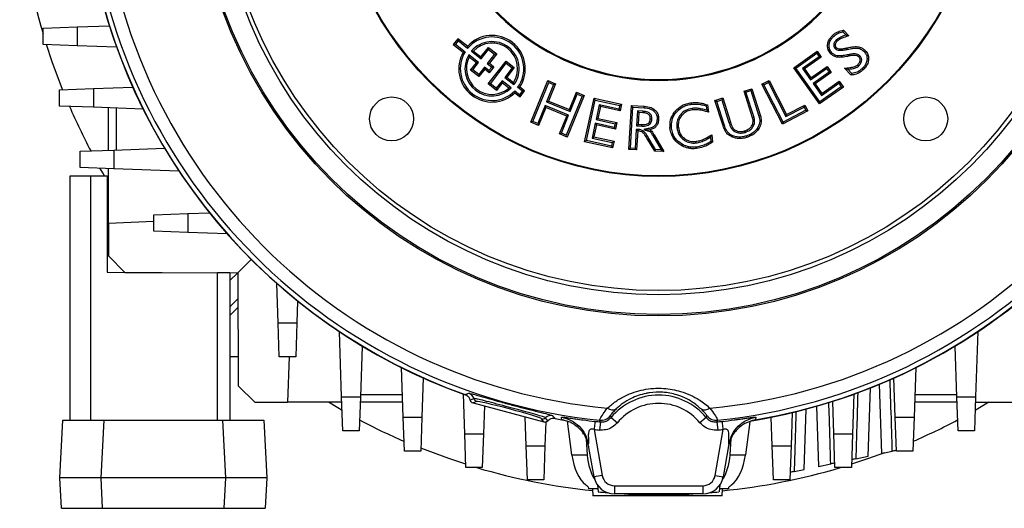
# Model space of a CAD drawing. Units: millimetres. Extents: x -1668 to 1027, y -927 to 927.
# Drawn here: x -215 to 26, y -185 to -66 of the extents above; entities that cross this region are included whole.
import ezdxf

# ---------------------------------------------------------------- set-up
doc = ezdxf.new("R2010")
doc.units = ezdxf.units.MM

msp = doc.modelspace()

# ---------------------------------------------------------------- linework, layer by layer
at = {"color": 7, "linetype": 'Continuous', "lineweight": 25}
for p, q in [((-208.84, -68.49), (-200.57, -68.2)), ((-208.84, -72.49), (-208.84, -68.49)), ((-200.57, -68.2), (-192.69, -67.92)), ((-200.57, -68.2), (-200.57, -72.78)), ((-13.82, -69.36), (-13.03, -70.19)), ((-13.7, -68.96), (-12.38, -70.34)), ((-107.73, -71.09), (-108.83, -72.5)), ((-107.67, -71.6), (-108.32, -72.44)), ((-105.37, -72.93), (-107.73, -71.09)), ((-107.67, -71.6), (-107.73, -71.09)), ((-105.32, -73.43), (-107.67, -71.6)), ((-15.45, -71.39), (-15.2, -71.65)), ((-200.57, -72.78), (-208.84, -72.49)), ((-190.93, -73.11), (-200.57, -72.78)), ((-108.32, -72.44), (-108.83, -72.5)), ((-108.83, -72.5), (-106.42, -74.38)), ((-108.32, -72.44), (-105.94, -74.3)), ((-105.94, -74.3), (-106.42, -74.38)), ((-105.32, -73.43), (-105.37, -72.93)), ((-104.42, -74.13), (-103.89, -74.09)), ((-104.42, -74.13), (-102.02, -76.01)), ((-103.89, -74.09), (-102.08, -75.5)), ((-102.08, -75.5), (-100.27, -73.19)), ((-102.02, -76.01), (-100.21, -73.7)), ((-100.21, -73.7), (-100.27, -73.19)), ((-100.27, -73.19), (-98.24, -74.78)), ((-100.21, -73.7), (-98.75, -74.84)), ((-25.77, -78.13), (-20.12, -74.12)), ((-20.21, -74.63), (-20.12, -74.12)), ((-20.12, -74.12), (-19.09, -75.57)), ((-15.67, -73.51), (-15.41, -73.26)), ((-12.95, -73.71), (-13.03, -73.35)), ((-12.7, -73.65), (-12.78, -73.3)), ((-105.04, -75), (-104.93, -75.55)), ((-102.67, -76.85), (-105.04, -75)), ((-103.18, -76.91), (-104.93, -75.55)), ((-102.02, -76.01), (-102.08, -75.5)), ((-98.75, -74.84), (-100.53, -77.13)), ((-100.29, -82.09), (-95.96, -76.55)), ((-98.24, -74.78), (-100.02, -77.06)), ((-98.75, -74.84), (-98.24, -74.78)), ((-95.9, -77.06), (-95.96, -76.55)), ((-95.96, -76.55), (-93.96, -78.12)), ((-25.26, -78.21), (-20.21, -74.63)), ((-19.6, -75.48), (-23.66, -78.36)), ((-19.09, -75.57), (-23.15, -78.45)), ((-20.21, -74.63), (-19.6, -75.48)), ((-19.6, -75.48), (-19.09, -75.57)), ((-9.66, -75.27), (-9.92, -75.52)), ((-104.6, -78.73), (-103.18, -76.91)), ((-104.09, -78.66), (-104.6, -78.73)), ((-102.56, -80.32), (-104.6, -78.73)), ((-104.09, -78.66), (-102.67, -76.85)), ((-102.63, -79.8), (-104.09, -78.66)), ((-102.67, -76.85), (-103.18, -76.91)), ((-101.22, -78), (-102.63, -79.8)), ((-101.16, -78.51), (-102.56, -80.32)), ((-101.22, -78), (-101.16, -78.51)), ((-100.13, -78.85), (-101.22, -78)), ((-100.07, -79.36), (-101.16, -78.51)), ((-100.53, -77.13), (-100.02, -77.06)), ((-100.53, -77.13), (-99.45, -77.97)), ((-99.45, -77.97), (-100.13, -78.85)), ((-100.13, -78.85), (-100.07, -79.36)), ((-98.94, -77.91), (-100.07, -79.36)), ((-100.02, -77.06), (-98.94, -77.91)), ((-99.78, -82.03), (-95.9, -77.06)), ((-99.45, -77.97), (-98.94, -77.91)), ((-94.47, -78.18), (-96.28, -80.49)), ((-95.9, -77.06), (-94.47, -78.18)), ((-93.96, -78.12), (-95.77, -80.43)), ((-94.47, -78.18), (-93.96, -78.12)), ((-19.5, -86.97), (-25.77, -78.13)), ((-25.26, -78.21), (-25.77, -78.13)), ((-19.41, -86.46), (-25.26, -78.21)), ((-23.66, -78.36), (-21.69, -81.13)), ((-23.66, -78.36), (-23.15, -78.45)), ((-23.15, -78.45), (-21.61, -80.62)), ((-21.69, -81.13), (-17.78, -78.35)), ((-21.61, -80.62), (-17.69, -77.84)), ((-17.17, -79.21), (-21.09, -81.98)), ((-17.78, -78.35), (-17.69, -77.84)), ((-17.78, -78.35), (-17.17, -79.21)), ((-17.69, -77.84), (-16.67, -79.29)), ((-17.17, -79.21), (-16.67, -79.29)), ((-11.8, -79.94), (-13.41, -78.25)), ((-11.66, -79.56), (-12.64, -78.53)), ((-9.93, -77.65), (-10.18, -77.39)), ((-102.63, -79.8), (-102.56, -80.32)), ((-96.94, -81.33), (-98.35, -83.14)), ((-96.94, -81.33), (-96.87, -81.84)), ((-94.71, -83.07), (-96.94, -81.33)), ((-96.28, -80.49), (-95.77, -80.43)), ((-96.28, -80.49), (-94.02, -82.26)), ((-95.77, -80.43), (-94.1, -81.74)), ((-89.9, -91.44), (-85.76, -81.29)), ((-85.76, -81.29), (-83.87, -82.06)), ((-85.56, -81.77), (-85.76, -81.29)), ((-33.56, -82.18), (-31.82, -81.28)), ((-31.98, -81.77), (-31.82, -81.28)), ((-31.82, -81.28), (-27.57, -89.54)), ((-21.69, -81.13), (-21.61, -80.62)), ((-16.67, -79.29), (-20.58, -82.07)), ((-18.93, -84.39), (-14.73, -81.4)), ((-14.82, -81.91), (-14.73, -81.4)), ((-14.73, -81.4), (-13.7, -82.85)), ((-204.84, -83.49), (-196.57, -83.2)), ((-204.84, -87.49), (-204.84, -83.49)), ((-196.57, -83.2), (-187, -82.87)), ((-196.57, -83.2), (-196.57, -87.78)), ((-99.78, -82.03), (-100.29, -82.09)), ((-98.29, -83.66), (-100.29, -82.09)), ((-98.35, -83.14), (-99.78, -82.03)), ((-98.35, -83.14), (-98.29, -83.66)), ((-96.87, -81.84), (-98.29, -83.66)), ((-95.27, -83.1), (-96.87, -81.84)), ((-94.71, -83.07), (-95.27, -83.1)), ((-94.02, -82.26), (-94.1, -81.74)), ((-93.81, -83.78), (-93.78, -84.26)), ((-93.81, -83.78), (-92.61, -84.71)), ((-93.12, -82.97), (-92.62, -82.89)), ((-91.95, -83.88), (-93.12, -82.97)), ((-91.44, -83.81), (-92.62, -82.89)), ((-92.61, -84.71), (-91.95, -83.88)), ((-92.54, -85.22), (-91.44, -83.81)), ((-91.95, -83.88), (-91.44, -83.81)), ((-89.42, -91.24), (-85.56, -81.77)), ((-84.35, -82.26), (-86.06, -86.46)), ((-83.87, -82.06), (-85.59, -86.26)), ((-85.56, -81.77), (-84.35, -82.26)), ((-84.35, -82.26), (-83.87, -82.06)), ((-37.91, -83.85), (-36.02, -83.25)), ((-35.83, -90.38), (-37.91, -83.85)), ((-37.45, -84.09), (-37.91, -83.85)), ((-37.45, -84.09), (-36.26, -83.71)), ((-36.26, -83.71), (-36.02, -83.25)), ((-36.26, -83.71), (-34.28, -89.94)), ((-36.02, -83.25), (-33.93, -89.83)), ((-28.56, -91.88), (-33.56, -82.18)), ((-33.07, -82.33), (-33.56, -82.18)), ((-33.07, -82.33), (-31.98, -81.77)), ((-28.41, -91.39), (-33.07, -82.33)), ((-31.98, -81.77), (-27.73, -90.03)), ((-21.09, -81.98), (-20.58, -82.07)), ((-21.09, -81.98), (-19.02, -84.9)), ((-20.58, -82.07), (-18.93, -84.39)), ((-13.7, -82.85), (-19.5, -86.97)), ((-14.21, -82.77), (-19.41, -86.46)), ((-19.02, -84.9), (-14.82, -81.91)), ((-14.82, -81.91), (-14.21, -82.77)), ((-14.21, -82.77), (-13.7, -82.85)), ((-93.78, -84.26), (-92.54, -85.22)), ((-92.61, -84.71), (-92.54, -85.22)), ((-86.06, -86.46), (-85.59, -86.26)), ((-85.59, -86.26), (-80.52, -88.33)), ((-77.39, -85.1), (-81.26, -94.57)), ((-76.92, -84.9), (-81.06, -95.04)), ((-80.52, -88.33), (-78.8, -84.13)), ((-80.32, -88.81), (-78.6, -84.61)), ((-78.8, -84.13), (-76.92, -84.9)), ((-78.6, -84.61), (-78.8, -84.13)), ((-78.6, -84.61), (-77.39, -85.1)), ((-77.39, -85.1), (-76.92, -84.9)), ((-76.79, -96.17), (-74.48, -85.6)), ((-76.35, -95.89), (-74.2, -86.03)), ((-74.48, -85.6), (-67.81, -87.05)), ((-74.2, -86.03), (-74.48, -85.6)), ((-74.2, -86.03), (-68.24, -87.33)), ((-45.01, -86.11), (-43.12, -85.51)), ((-43.11, -92.06), (-45.01, -86.11)), ((-44.55, -86.34), (-45.01, -86.11)), ((-44.55, -86.34), (-43.36, -85.96)), ((-42.77, -91.94), (-44.55, -86.34)), ((-43.36, -85.96), (-43.12, -85.51)), ((-43.36, -85.96), (-41.6, -91.51)), ((-43.12, -85.51), (-41.25, -91.4)), ((-35.48, -90.28), (-37.45, -84.09)), ((-19.02, -84.9), (-18.93, -84.39)), ((-196.57, -87.78), (-204.84, -87.49)), ((-184.48, -88.2), (-196.57, -87.78)), ((-192.93, -98.25), (-192.93, -87.9)), ((-191, -87.97), (-191, -98.18)), ((-86.44, -87.38), (-88.21, -91.73)), ((-86.24, -87.86), (-88.01, -92.2)), ((-86.44, -87.38), (-86.24, -87.86)), ((-80.69, -89.73), (-86.44, -87.38)), ((-81.17, -89.93), (-86.24, -87.86)), ((-86.06, -86.46), (-80.32, -88.81)), ((-80.32, -88.81), (-80.52, -88.33)), ((-73.22, -87.17), (-74.01, -90.78)), ((-72.94, -87.6), (-73.57, -90.5)), ((-73.22, -87.17), (-72.94, -87.6)), ((-68.44, -88.21), (-73.22, -87.17)), ((-68.16, -88.65), (-72.94, -87.6)), ((-68.24, -87.33), (-68.44, -88.21)), ((-68.44, -88.21), (-68.16, -88.65)), ((-68.24, -87.33), (-67.81, -87.05)), ((-67.81, -87.05), (-68.16, -88.65)), ((-66.01, -98.07), (-65.38, -87.35)), ((-65.63, -97.73), (-65.04, -87.73)), ((-65.38, -87.35), (-62.23, -87.53)), ((-65.04, -87.73), (-65.38, -87.35)), ((-65.04, -87.73), (-62.25, -87.9)), ((-63.94, -88.67), (-64.15, -92.29)), ((-63.94, -88.67), (-63.59, -89.05)), ((-62.62, -88.75), (-63.94, -88.67)), ((-62.62, -88.75), (-62.64, -89.11)), ((-50.56, -88.05), (-50.51, -88.41)), ((-47.13, -87.46), (-47.01, -88.49)), ((-46.8, -87.19), (-46.59, -88.98)), ((-22.33, -88.68), (-28.56, -91.88)), ((-22.82, -88.52), (-28.41, -91.39)), ((-27.73, -90.03), (-23.24, -87.72)), ((-27.57, -89.54), (-23.08, -87.23)), ((-23.24, -87.72), (-23.08, -87.23)), ((-23.24, -87.72), (-22.82, -88.52)), ((-23.08, -87.23), (-22.33, -88.68)), ((-22.82, -88.52), (-22.33, -88.68)), ((-19.41, -86.46), (-19.5, -86.97)), ((-82.94, -94.27), (-81.17, -89.93)), ((-82.47, -94.07), (-80.69, -89.73)), ((-80.69, -89.73), (-81.17, -89.93)), ((-74.01, -90.78), (-73.57, -90.5)), ((-74.01, -90.78), (-69.37, -91.79)), ((-73.57, -90.5), (-68.94, -91.51)), ((-63.59, -89.05), (-63.76, -91.95)), ((-62.64, -89.11), (-63.59, -89.05)), ((-60.42, -90.69), (-60.78, -90.66)), ((-35.48, -90.28), (-35.83, -90.38)), ((-27.73, -90.03), (-27.57, -89.54)), ((-89.42, -91.24), (-89.9, -91.44)), ((-88.01, -92.2), (-89.9, -91.44)), ((-88.21, -91.73), (-89.42, -91.24)), ((-88.21, -91.73), (-88.01, -92.2)), ((-74.2, -91.66), (-74.99, -95.27)), ((-73.92, -92.09), (-74.55, -94.99)), ((-74.2, -91.66), (-73.92, -92.09)), ((-69.56, -92.67), (-74.2, -91.66)), ((-69.29, -93.11), (-73.92, -92.09)), ((-69.37, -91.79), (-69.56, -92.67)), ((-69.56, -92.67), (-69.29, -93.11)), ((-69.37, -91.79), (-68.94, -91.51)), ((-68.94, -91.51), (-69.29, -93.11)), ((-64.2, -93.16), (-64.47, -97.8)), ((-64.2, -93.16), (-63.86, -93.54)), ((-63.67, -93.19), (-64.2, -93.16)), ((-64.15, -92.29), (-63.76, -91.95)), ((-64.15, -92.29), (-62.83, -92.37)), ((-63.86, -93.54), (-64.13, -98.18)), ((-63.7, -93.55), (-63.86, -93.54)), ((-63.76, -91.95), (-62.81, -92.01)), ((-63.67, -93.19), (-63.7, -93.55)), ((-62.83, -92.37), (-62.81, -92.01)), ((-54.3, -92.75), (-53.94, -92.71)), ((-41.6, -91.51), (-41.25, -91.4)), ((-40.45, -93.55), (-40.25, -93.24)), ((-37.67, -93.89), (-37.78, -93.54)), ((-28.41, -91.39), (-28.56, -91.88)), ((-82.47, -94.07), (-82.94, -94.27)), ((-81.06, -95.04), (-82.94, -94.27)), ((-81.26, -94.57), (-82.47, -94.07)), ((-81.26, -94.57), (-81.06, -95.04)), ((-76.35, -95.89), (-76.79, -96.17)), ((-70.26, -97.23), (-76.35, -95.89)), ((-74.99, -95.27), (-74.55, -94.99)), ((-74.99, -95.27), (-70.06, -96.34)), ((-74.55, -94.99), (-69.63, -96.07)), ((-59.7, -98.44), (-61.44, -95.54)), ((-59.49, -98.09), (-61.12, -95.36)), ((-60.19, -94.68), (-59.87, -94.5)), ((-60.19, -94.68), (-58.13, -98.17)), ((-59.87, -94.5), (-57.47, -98.57)), ((-46.11, -95.07), (-45.99, -96.09)), ((-45.81, -94.47), (-45.6, -96.27)), ((-199.84, -98.49), (-191.57, -98.2)), ((-191.57, -98.2), (-179.23, -97.77)), ((-191.57, -98.2), (-191.57, -102.78)), ((-69.98, -97.66), (-76.79, -96.17)), ((-70.06, -96.34), (-70.26, -97.23)), ((-70.26, -97.23), (-69.98, -97.66)), ((-70.06, -96.34), (-69.63, -96.07)), ((-69.63, -96.07), (-69.98, -97.66)), ((-65.63, -97.73), (-66.01, -98.07)), ((-64.13, -98.18), (-66.01, -98.07)), ((-64.47, -97.8), (-65.63, -97.73)), ((-64.47, -97.8), (-64.13, -98.18)), ((-59.49, -98.09), (-59.7, -98.44)), ((-58.13, -98.17), (-59.49, -98.09)), ((-58.13, -98.17), (-57.47, -98.57)), ((-49.64, -96.46), (-49.68, -96.1)), ((-199.84, -102.49), (-199.84, -98.49)), ((-57.47, -98.57), (-59.7, -98.44)), ((-191.57, -102.78), (-199.84, -102.49)), ((-192.93, -115.99), (-192.93, -102.73)), ((-175.71, -103.33), (-191.57, -102.78)), ((-202.28, -163.99), (-202.28, -104.49)), ((-202.28, -104.49), (-197.28, -104.49)), ((-197.28, -104.49), (-197.28, -163.99)), ((-197.28, -104.49), (-193.25, -104.49)), ((-193.25, -104.49), (-193.25, -127.99)), ((-192.93, -106.03), (-193.25, -105.49)), ((-181.84, -113.99), (-173.57, -113.7)), ((-181.84, -117.99), (-181.84, -113.99)), ((-173.57, -113.7), (-168.26, -113.51)), ((-173.57, -113.7), (-173.57, -118.28)), ((-192.93, -115.99), (-181.84, -115.51)), ((-192.93, -115.99), (-192.93, -123.99)), ((-173.57, -118.28), (-181.84, -117.99)), ((-163.95, -118.61), (-173.57, -118.28)), ((-192.93, -123.99), (-188.92, -128)), ((-161.36, -128.1), (-158.1, -124.84)), ((-193.25, -127.99), (-166.28, -128.08)), ((-188.92, -128), (-161.36, -128.1)), ((-181.84, -128.03), (-181.84, -128.03)), ((-169.82, -128.07), (-169.81, -128.07)), ((-166.28, -163.99), (-166.28, -128.08)), ((-163.28, -128.09), (-166.28, -128.08)), ((-163.28, -128.09), (-163.28, -163.99)), ((-163.28, -130.02), (-161.36, -128.1)), ((-161.36, -128.1), (-161.26, -155.66)), ((-151.54, -140.31), (-151.87, -130.69)), ((-161.33, -136.55), (-163.28, -138.5)), ((-146.77, -135), (-146.96, -140.31)), ((-151.54, -140.31), (-146.96, -140.31)), ((-151.25, -148.58), (-151.54, -140.31)), ((-146.96, -140.31), (-147.25, -148.58)), ((-136.04, -158.31), (-136.59, -142.45)), ((19.09, -142.45), (18.54, -158.31)), ((-131.03, -145.97), (-131.46, -158.31)), ((13.96, -158.31), (13.53, -145.97)), ((-161.29, -148.58), (-163.28, -148.58)), ((-147.25, -148.58), (-151.25, -148.58)), ((-148.84, -148.58), (-149.25, -159.67)), ((-121.04, -163.31), (-121.46, -151.22)), ((3.96, -151.22), (3.54, -163.31)), ((-161.26, -155.66), (-157.25, -159.67)), ((-116.13, -153.74), (-116.46, -163.31)), ((-4.96, -155.28), (-4.37, -172.12)), ((-1.04, -163.31), (-1.37, -153.74)), ((-136.04, -158.31), (-131.46, -158.31)), ((-135.75, -166.58), (-136.04, -158.31)), ((-131.46, -158.31), (-131.75, -166.58)), ((-131.44, -157.74), (-121.23, -157.74)), ((-106.04, -167.31), (-106.37, -157.67)), ((-11.12, -157.67), (-11.46, -167.31)), ((-7.65, -172.8), (-7.07, -156.16)), ((3.73, -157.74), (13.94, -157.74)), ((13.96, -158.31), (18.54, -158.31)), ((14.25, -166.58), (13.96, -158.31)), ((18.54, -158.31), (18.25, -166.58)), ((-157.25, -159.67), (-149.25, -159.67)), ((-135.99, -159.67), (-149.25, -159.67)), ((-121.16, -159.67), (-131.51, -159.67)), ((-103.12, -159.43), (-103.99, -159.8)), ((-103.99, -159.8), (-86.73, -164.43)), ((-101.22, -160.54), (-101.46, -167.31)), ((-20.27, -160.62), (-19.76, -175.29)), ((-16.04, -167.31), (-16.31, -159.43)), ((14.01, -159.67), (3.67, -159.67)), ((18.49, -159.67), (31.75, -159.67)), ((-91.04, -170.31), (-91.29, -163.21)), ((-70.54, -162.99), (-70.35, -163.38)), ((-47.15, -163.38), (-46.96, -162.99)), ((-26.18, -162.16), (-26.46, -170.31)), ((-23.26, -176.01), (-22.75, -161.32)), ((-204.77, -178.09), (-204.03, -163.99)), ((-204.03, -163.99), (-194.05, -163.99)), ((-194.05, -163.99), (-194.79, -178.09)), ((-194.05, -163.99), (-165.01, -163.99)), ((-164.27, -178.09), (-165.01, -163.99)), ((-165.01, -163.99), (-155.02, -163.99)), ((-155.02, -163.99), (-154.28, -178.09)), ((-121.04, -163.31), (-116.46, -163.31)), ((-120.75, -171.58), (-121.04, -163.31)), ((-116.46, -163.31), (-116.75, -171.58)), ((-86.73, -164.43), (-87.29, -163.67)), ((-86.25, -164.44), (-86.46, -170.31)), ((-79.9, -172.5), (-80.98, -164.22)), ((-72.96, -164.45), (-73.17, -166.43)), ((-72.96, -164.45), (-73.14, -164.03)), ((-70.35, -163.38), (-68.81, -164.65)), ((-47.15, -163.38), (-48.69, -164.65)), ((-44.36, -164.03), (-44.53, -164.45)), ((-44.53, -164.45), (-44.33, -166.43)), ((-36.55, -164.42), (-37.59, -172.5)), ((-31.04, -170.31), (-31.28, -163.28)), ((-1.04, -163.31), (3.54, -163.31)), ((-0.75, -171.58), (-1.04, -163.31)), ((3.54, -163.31), (3.25, -171.58)), ((-131.75, -166.58), (-135.75, -166.58)), ((-106.04, -167.31), (-101.46, -167.31)), ((-105.75, -175.58), (-106.04, -167.31)), ((-101.46, -167.31), (-101.75, -175.58)), ((-74.49, -166.29), (-72.51, -177.51)), ((-44.99, -177.51), (-43.01, -166.29)), ((-16.04, -167.31), (-11.46, -167.31)), ((-15.75, -175.58), (-16.04, -167.31)), ((-11.46, -167.31), (-11.75, -175.58)), ((18.25, -166.58), (14.25, -166.58)), ((-91.04, -170.31), (-86.46, -170.31)), ((-90.75, -178.58), (-91.04, -170.31)), ((-86.46, -170.31), (-86.75, -178.58)), ((-76.43, -168.63), (-76.15, -172.5)), ((-74.48, -177.86), (-75.9, -169.79)), ((-41.6, -169.79), (-43.02, -177.86)), ((-41.34, -172.5), (-41.05, -168.5)), ((-31.04, -170.31), (-26.46, -170.31)), ((-30.75, -178.58), (-31.04, -170.31)), ((-26.46, -170.31), (-26.75, -178.58)), ((-116.75, -171.58), (-120.75, -171.58)), ((-79.9, -172.5), (-76.15, -172.5)), ((-41.34, -172.5), (-37.59, -172.5)), ((-10.68, -173.42), (-7.65, -172.8)), ((-4.37, -172.12), (-1.77, -171.59)), ((3.25, -171.58), (-0.75, -171.58)), ((-19.76, -175.29), (-16.78, -174.68)), ((-101.75, -175.58), (-105.75, -175.58)), ((-72.51, -177.51), (-74.48, -177.86)), ((-44.99, -177.51), (-43.02, -177.86)), ((-25.7, -176.52), (-23.26, -176.01)), ((-11.75, -175.58), (-15.75, -175.58)), ((-194.79, -178.09), (-204.77, -178.09)), ((-204.39, -185.49), (-204.77, -178.09)), ((-164.27, -178.09), (-194.79, -178.09)), ((-194.79, -178.09), (-194.4, -185.49)), ((-164.66, -185.49), (-164.27, -178.09)), ((-154.28, -178.09), (-164.27, -178.09)), ((-154.28, -178.09), (-154.67, -185.49)), ((-86.75, -178.58), (-90.75, -178.58)), ((-73.69, -179.8), (-73.47, -181.49)), ((-69.55, -179.99), (-47.94, -179.99)), ((-69.55, -179.99), (-69.55, -181.99)), ((-47.94, -179.99), (-47.94, -181.99)), ((-43.81, -179.8), (-44.03, -181.49)), ((-26.75, -178.58), (-30.75, -178.58)), ((-75.75, -180.77), (-75.76, -180.57)), ((-73.56, -180.77), (-75.75, -180.77)), ((-74.86, -180.77), (-74.8, -182.47)), ((-47.94, -181.99), (-69.55, -181.99)), ((-41.75, -180.77), (-43.94, -180.77)), ((-43.26, -182.47), (-43.2, -180.77)), ((-41.74, -180.57), (-41.75, -180.77)), ((-43.26, -182.47), (-74.8, -182.47)), ((-204.39, -185.49), (-194.4, -185.49)), ((-194.4, -185.49), (-164.66, -185.49)), ((-164.66, -185.49), (-154.67, -185.49))]:
    msp.add_line(p, q, dxfattribs=at)
at = {"color": 8, "linetype": 'Continuous', "lineweight": 25}
for p, q in [((-167.74, -128.08), (-167.74, -128.08)), ((-163.28, -136.42), (-161.34, -134.48))]:
    msp.add_line(p, q, dxfattribs=at)
at = {"color": 7, "linetype": 'Continuous', "lineweight": 25, "flags": 128}
for points in [[(-16.12, -70.54), (-16.2, -70.46), (-16.27, -70.38), (-16.37, -70.28)], [(-204.11, -83.46), (-206.64, -76.67), (-208.02, -72.52)], [(-8.59, -74.26), (-8.51, -74.18), (-8.43, -74.11), (-8.32, -74.01)], [(-16.5, -74.5), (-16.58, -74.57), (-16.65, -74.65), (-16.76, -74.75)], [(-12.49, -74.97), (-12.47, -75.07), (-12.45, -75.18), (-12.42, -75.32)], [(-9.09, -78.33), (-9.01, -78.41), (-8.94, -78.49), (-8.83, -78.59)], [(-62.25, -87.9), (-62.24, -87.79), (-62.24, -87.68), (-62.23, -87.53)], [(-54.49, -89.02), (-54.57, -88.95), (-54.66, -88.88), (-54.77, -88.79)], [(-50.69, -87.03), (-50.7, -86.92), (-50.71, -86.82), (-50.73, -86.67)], [(-59.11, -90.74), (-59.01, -90.74), (-58.9, -90.75), (-58.75, -90.75)], [(-34.28, -89.94), (-34.18, -89.9), (-34.07, -89.87), (-33.93, -89.83)], [(-62.39, -93.21), (-61.76, -93.23), (-60.92, -93.27)], [(-55.61, -92.84), (-55.72, -92.85), (-55.83, -92.86), (-55.98, -92.88)], [(-42.77, -91.94), (-42.87, -91.98), (-42.98, -92.01), (-43.11, -92.06)], [(-61.12, -95.36), (-61.22, -95.42), (-61.31, -95.47), (-61.44, -95.54)], [(-41.28, -94.38), (-41.34, -94.47), (-41.39, -94.56), (-41.47, -94.68)], [(-37.39, -94.79), (-37.35, -94.89), (-37.32, -95), (-37.28, -95.13)], [(-52.77, -96.93), (-52.81, -97.03), (-52.86, -97.13), (-52.93, -97.26)], [(-49.55, -97.47), (-49.53, -97.58), (-49.52, -97.69), (-49.5, -97.84)], [(-193.85, -104.49), (-194.28, -103.74), (-194.9, -102.66)], [(-105.94, -157.77), (-105.71, -157.69), (-105.07, -157.45)], [(-135.92, -161.64), (-137, -161.02), (-139.29, -159.67)], [(-103.82, -158.75), (-103.92, -158.79), (-104.33, -158.96), (-104.69, -159.11)], [(21.8, -159.67), (19.5, -161.02), (18.42, -161.64)], [(-84.62, -162.93), (-84.41, -163.18), (-84.02, -163.64)], [(-85.77, -164.18), (-85.79, -164.16), (-86.06, -163.81), (-86.35, -163.43)], [(-81.48, -164.14), (-82.75, -163.92), (-84.36, -163.63)], [(-82.32, -163.94), (-82.41, -163.42), (-82.42, -163.3)], [(-35.07, -163.3), (-35.16, -163.88), (-35.17, -163.94)], [(-105.78, -174.76), (-109.93, -173.38), (-116.72, -170.85)], [(-3.7, -171.99), (-7.56, -173.38), (-11.72, -174.76)]]:
    msp.add_lwpolyline(points, dxfattribs=at)
at = {"color": 7, "linetype": 'Continuous', "lineweight": 25}
for centre, radius in [((-58.75, -25.49), 113.14), ((-58.75, -25.49), 112.79), ((-58.75, -25.49), 107.95), ((-58.75, -25.49), 106.95), ((-58.75, -25.49), 79.17), ((-58.75, -25.49), 79), ((-123.87, -90.61), 5.36), ((6.38, -90.61), 5.36)]:
    msp.add_circle(centre, radius, dxfattribs=at)
for centre, radius, start, end in [((-58.75, -25.49), 136.15, 185.2716, 264.7284), ((-58.75, -25.49), 136.15, 275.2716, 354.7284), ((-58.75, -25.49), 156.5, 185.4199, 196.4575), ((-58.75, -25.49), 139.29, 185.9289, 264.0711), ((-58.75, -25.49), 139.29, 275.9289, 354.0711), ((-58.75, -25.49), 55.74, 198.9511, 341.0489), ((-58.75, -25.49), 55.53, 198.8046, 341.1954), ((-58.75, -25.49), 140.5, 189.1982, 250.4792), ((-58.75, -25.49), 140.45, 189.6626, 250.3641), ((-58.75, -25.49), 140.5, 279.3, 350.6905), ((-58.75, -25.49), 140.45, 279.6626, 350.3374), ((-99.37, -78.39), 8.11, 326.2599, 137.7401), ((-99.37, -78.39), 7.74, 323.7636, 140.2364), ((-99.37, -78.39), 6.61, 324.0673, 139.9327), ((-99.37, -78.39), 8.11, 150.4201, 313.5799), ((-99.37, -78.39), 7.74, 148.1029, 315.8971), ((-99.37, -78.39), 6.24, 327.5363, 136.4637), ((-99.37, -78.39), 6.61, 149.1588, 314.8412), ((-99.37, -78.39), 6.24, 152.9635, 311.0365), ((-58.75, -25.49), 156.5, 203.3726, 207.7666), ((-105.73, -159.34), 2, 17.0375, 70.557), ((-58.75, -172.99), 15.07, 39.6439, 140.3561), ((-102.86, -158.46), 1, 197.0497, 254.8948), ((-58.75, -172.99), 13.07, 39.6439, 140.3561), ((-84.98, -164.9), 2, 79.443, 132.9625), ((-72.83, -161.05), 3, 264.1099, 319.6628), ((-70.02, -159.52), 1.98, 231.344, 298.1261), ((-47.48, -159.52), 1.98, 241.8739, 308.656), ((-44.67, -161.05), 3, 220.3372, 275.8901), ((-58.75, -25.49), 156.5, 242.2334, 246.6274), ((-87.03, -162.7), 1, 255.1052, 312.9503), ((-58.75, -25.49), 140.45, 259.6359, 260.3374), ((-58.75, -25.49), 139.68, 263.6229, 264.1586), ((-58.75, -25.49), 139.68, 275.8414, 276.3771), ((-58.75, -25.49), 156.5, 293.3726, 297.7666), ((-58.75, -25.49), 141.68, 263.6229, 264.1586), ((-58.75, -25.49), 141.68, 275.8414, 276.3771), ((-58.75, -25.49), 156.5, 253.5425, 264.0977), ((-69.55, -176.99), 3, 190, 270), ((-47.94, -176.99), 3, 270, 350), ((-58.75, -25.49), 156.5, 275.6943, 286.4575), ((-69.55, -176.99), 5, 190, 270), ((-47.94, -176.99), 5, 270, 350), ((-58.75, -36.23), 146, 264.2142, 265.0942), ((-58.75, -36.23), 146, 266.6887, 273.3113), ((-58.75, -36.23), 146, 274.9058, 275.7858)]:
    msp.add_arc(centre, radius, start, end, dxfattribs=at)
for centre, major_axis, ratio, start_param, end_param in [((-103.73, -158.84), (0.917, 0.402), 0.998441, 3.003335, 4.036998), ((-95.21, -161.56), (7.93, -2.12), 0.034921, 0.043633, 3.097959), ((-86.47, -163.46), (0.594, -0.807), 0.998441, 5.38778, 6.421443), ((-74.3, -170.77), (-0.43, 10), 0.572878, 1.720927, 2.674603), ((-70.45, -170.77), (0.43, 10), 0.572878, 1.769732, 2.476061), ((-47.04, -170.77), (-0.43, 10), 0.572878, 3.807124, 4.513453), ((-43.19, -170.77), (0.43, 10), 0.572878, 3.608583, 4.562259)]:
    msp.add_ellipse(centre, major_axis=major_axis, ratio=ratio, start_param=start_param, end_param=end_param, dxfattribs=at)
for points, knots in [([(-16.37, -70.28), (-16.16, -70.09), (-15.74, -69.73), (-14.85, -69.25), (-14.15, -69.07), (-13.7, -68.96)], [0, 0, 0, 0, 0.281066, 0.546172, 1, 1, 1, 1]), ([(-16.12, -70.54), (-15.78, -70.27), (-15.1, -69.71), (-14.25, -69.48), (-13.82, -69.36)], [0, 0, 0, 0, 0.493168, 1, 1, 1, 1]), ([(-13.82, -69.36), (-13.8, -69.29), (-13.76, -69.16), (-13.72, -69.02), (-13.7, -68.96)], [0, 0, 0, 0, 0.5, 1, 1, 1, 1]), ([(-16.76, -74.75), (-17, -74.44), (-17.46, -73.85), (-17.61, -72.79), (-17.44, -71.8), (-17.01, -70.94), (-16.57, -70.48), (-16.37, -70.28)], [0, 0, 0, 0, 0.232025, 0.437616, 0.619948, 0.831546, 1, 1, 1, 1]), ([(-16.5, -74.5), (-16.71, -74.22), (-17.12, -73.71), (-17.24, -72.77), (-17.09, -71.9), (-16.7, -71.14), (-16.3, -70.73), (-16.12, -70.54)], [0, 0, 0, 0, 0.231429, 0.434517, 0.613268, 0.824387, 1, 1, 1, 1]), ([(-15.45, -71.39), (-15.65, -71.61), (-15.94, -71.95), (-16.08, -72.53), (-16.03, -72.98), (-15.86, -73.3), (-15.72, -73.46), (-15.67, -73.51)], [0, 0, 0, 0, 0.358753, 0.548061, 0.738368, 0.909137, 1, 1, 1, 1]), ([(-15.2, -71.65), (-15.36, -71.83), (-15.58, -72.09), (-15.7, -72.53), (-15.68, -72.85), (-15.56, -73.09), (-15.45, -73.21), (-15.41, -73.26)], [0, 0, 0, 0, 0.379128, 0.558582, 0.739272, 0.899868, 1, 1, 1, 1]), ([(-13.03, -70.19), (-13.46, -70.33), (-14.33, -70.61), (-15.08, -71.13), (-15.45, -71.39)], [0, 0, 0, 0, 0.494212, 1, 1, 1, 1]), ([(-12.38, -70.34), (-12.78, -70.49), (-13.46, -70.74), (-14.46, -71.08), (-14.95, -71.46), (-15.2, -71.65)], [0, 0, 0, 0, 0.4078489, 0.69952, 1, 1, 1, 1]), ([(-13.03, -70.19), (-12.92, -70.21), (-12.7, -70.27), (-12.49, -70.32), (-12.38, -70.34)], [0, 0, 0, 0, 0.5, 1, 1, 1, 1]), ([(-15.67, -73.51), (-15.54, -73.61), (-15.24, -73.84), (-14.63, -73.92), (-13.85, -73.89), (-13.29, -73.78), (-12.95, -73.71)], [0, 0, 0, 0, 0.170057, 0.393674, 0.633625, 1, 1, 1, 1]), ([(-15.41, -73.26), (-15.31, -73.33), (-15.04, -73.52), (-14.49, -73.55), (-13.8, -73.51), (-13.31, -73.41), (-13.03, -73.35)], [0, 0, 0, 0, 0.155839, 0.388754, 0.650186, 1, 1, 1, 1]), ([(-13.03, -73.35), (-13.01, -73.35), (-12.96, -73.34), (-12.88, -73.32), (-12.82, -73.31), (-12.78, -73.3)], [0, 0, 0, 0, 0.255976, 0.511952, 1, 1, 1, 1]), ([(-12.95, -73.71), (-12.93, -73.7), (-12.88, -73.69), (-12.8, -73.67), (-12.74, -73.66), (-12.7, -73.65)], [0, 0, 0, 0, 0.259582, 0.519166, 1, 1, 1, 1]), ([(-12.78, -73.3), (-12.36, -73.21), (-11.5, -73.04), (-10.29, -72.92), (-9.23, -73.25), (-8.65, -73.67), (-8.38, -73.95), (-8.32, -74.01)], [0, 0, 0, 0, 0.268308, 0.555415, 0.753292, 0.949944, 1, 1, 1, 1]), ([(-12.7, -73.65), (-12.28, -73.57), (-11.45, -73.4), (-10.27, -73.28), (-9.26, -73.64), (-8.81, -74.06), (-8.59, -74.26)], [0, 0, 0, 0, 0.29125, 0.583971, 0.797309, 1, 1, 1, 1]), ([(-8.59, -74.26), (-8.4, -74.51), (-8.03, -74.98), (-7.9, -75.86), (-8, -76.74), (-8.41, -77.61), (-8.86, -78.09), (-9.09, -78.33)], [0, 0, 0, 0, 0.203035, 0.386085, 0.568144, 0.7821, 1, 1, 1, 1]), ([(-8.32, -74.01), (-8.1, -74.3), (-7.68, -74.85), (-7.53, -75.87), (-7.65, -76.87), (-8.11, -77.82), (-8.6, -78.34), (-8.83, -78.59)], [0, 0, 0, 0, 0.210384, 0.39823, 0.584639, 0.797045, 1, 1, 1, 1]), ([(-12.42, -75.32), (-12.84, -75.4), (-13.68, -75.54), (-14.81, -75.67), (-15.78, -75.49), (-16.38, -75.12), (-16.67, -74.84), (-16.76, -74.75)], [0, 0, 0, 0, 0.277799, 0.555865, 0.73511, 0.914009, 1, 1, 1, 1]), ([(-12.49, -74.97), (-12.91, -75.04), (-13.69, -75.17), (-14.72, -75.29), (-15.58, -75.18), (-16.13, -74.85), (-16.4, -74.59), (-16.5, -74.5)], [0, 0, 0, 0, 0.301527, 0.559038, 0.731448, 0.904257, 1, 1, 1, 1]), ([(-9.66, -75.27), (-9.83, -75.13), (-10.16, -74.85), (-10.87, -74.72), (-11.65, -74.82), (-12.21, -74.92), (-12.49, -74.97)], [0, 0, 0, 0, 0.217035, 0.426166, 0.710743, 1, 1, 1, 1]), ([(-9.92, -75.52), (-10.04, -75.42), (-10.29, -75.21), (-10.83, -75.09), (-11.54, -75.17), (-12.09, -75.27), (-12.42, -75.32)], [0, 0, 0, 0, 0.17936, 0.36023, 0.618924, 1, 1, 1, 1]), ([(-10.18, -77.39), (-10.02, -77.21), (-9.77, -76.94), (-9.6, -76.47), (-9.6, -76.08), (-9.73, -75.75), (-9.87, -75.59), (-9.92, -75.52)], [0, 0, 0, 0, 0.332453, 0.517247, 0.702804, 0.87601, 1, 1, 1, 1]), ([(-9.93, -77.65), (-9.75, -77.45), (-9.44, -77.12), (-9.23, -76.52), (-9.24, -76), (-9.41, -75.57), (-9.59, -75.36), (-9.66, -75.27)], [0, 0, 0, 0, 0.303474, 0.497349, 0.691919, 0.873307, 1, 1, 1, 1]), ([(-13.41, -78.25), (-12.99, -78.2), (-12.23, -78.11), (-11.2, -77.97), (-10.53, -77.7), (-10.26, -77.45), (-10.18, -77.39)], [0, 0, 0, 0, 0.375963, 0.676735, 0.913343, 1, 1, 1, 1]), ([(-12.64, -78.53), (-12.77, -78.49), (-13.03, -78.4), (-13.28, -78.3), (-13.41, -78.25)], [0, 0, 0, 0, 0.4999932, 1, 1, 1, 1]), ([(-12.64, -78.53), (-12.18, -78.48), (-11.4, -78.39), (-10.45, -78.09), (-10.07, -77.76), (-9.93, -77.65)], [0, 0, 0, 0, 0.4825334, 0.8195688, 1, 1, 1, 1]), ([(-8.83, -78.59), (-9.08, -78.8), (-9.68, -79.33), (-10.72, -79.8), (-11.5, -79.9), (-11.8, -79.94)], [0, 0, 0, 0, 0.2907669, 0.7206614, 1, 1, 1, 1]), ([(-9.09, -78.33), (-9.31, -78.52), (-9.85, -79.01), (-10.76, -79.42), (-11.43, -79.52), (-11.66, -79.56)], [0, 0, 0, 0, 0.302035, 0.754797, 1, 1, 1, 1]), ([(-11.66, -79.56), (-11.69, -79.62), (-11.73, -79.75), (-11.78, -79.88), (-11.8, -79.94)], [0, 0, 0, 0, 0.5, 1, 1, 1, 1]), ([(-60.42, -90.69), (-60.42, -90.41), (-60.43, -89.96), (-60.72, -89.43), (-61.13, -89.08), (-61.78, -88.82), (-62.3, -88.78), (-62.62, -88.75)], [0, 0, 0, 0, 0.247279, 0.387852, 0.528571, 0.718642, 1, 1, 1, 1]), ([(-62.25, -87.9), (-61.73, -87.96), (-60.92, -88.05), (-59.94, -88.59), (-59.38, -89.24), (-59.11, -90), (-59.11, -90.5), (-59.11, -90.74)], [0, 0, 0, 0, 0.3231503, 0.5058768, 0.6899169, 0.851026, 1, 1, 1, 1]), ([(-62.23, -87.53), (-61.67, -87.6), (-60.78, -87.7), (-59.68, -88.32), (-59.04, -89.08), (-58.75, -89.95), (-58.75, -90.5), (-58.75, -90.75)], [0, 0, 0, 0, 0.310832, 0.499966, 0.690331, 0.857587, 1, 1, 1, 1]), ([(-55.98, -92.88), (-55.98, -92.2), (-55.99, -90.84), (-55.31, -89.49), (-54.83, -88.87), (-54.77, -88.79)], [0, 0, 0, 0, 0.462251, 0.926643, 1, 1, 1, 1]), ([(-54.77, -88.79), (-54.22, -88.26), (-53.39, -87.44), (-51.92, -86.87), (-51.13, -86.74), (-50.73, -86.67)], [0, 0, 0, 0, 0.483028, 0.736833, 1, 1, 1, 1]), ([(-54.49, -89.02), (-53.98, -88.52), (-53.2, -87.76), (-51.82, -87.22), (-51.07, -87.1), (-50.69, -87.03)], [0, 0, 0, 0, 0.478708, 0.734572, 1, 1, 1, 1]), ([(-50.56, -88.05), (-51.13, -88.17), (-52.24, -88.41), (-53.48, -89.49), (-54.2, -90.78), (-54.38, -91.91), (-54.32, -92.55), (-54.3, -92.75)], [0, 0, 0, 0, 0.257544, 0.501363, 0.710838, 0.908723, 1, 1, 1, 1]), ([(-50.51, -88.41), (-50.94, -88.49), (-51.78, -88.65), (-52.85, -89.39), (-53.64, -90.41), (-54.01, -91.58), (-53.96, -92.36), (-53.94, -92.71)], [0, 0, 0, 0, 0.209823, 0.415456, 0.620763, 0.82849, 1, 1, 1, 1]), ([(-50.73, -86.67), (-50.3, -86.64), (-49.43, -86.59), (-48.1, -86.78), (-47.24, -87.05), (-46.8, -87.19)], [0, 0, 0, 0, 0.320452, 0.656594, 1, 1, 1, 1]), ([(-50.69, -87.03), (-50.26, -87.01), (-49.45, -86.95), (-48.25, -87.13), (-47.51, -87.35), (-47.13, -87.46)], [0, 0, 0, 0, 0.3552164, 0.6747041, 1, 1, 1, 1]), ([(-47.01, -88.49), (-47.43, -88.39), (-48.21, -88.2), (-49.39, -87.98), (-50.17, -88.03), (-50.56, -88.05)], [0, 0, 0, 0, 0.355857, 0.6743573, 1, 1, 1, 1]), ([(-46.59, -88.98), (-47, -88.88), (-47.85, -88.66), (-49.15, -88.36), (-50.06, -88.39), (-50.51, -88.41)], [0, 0, 0, 0, 0.320503, 0.656415, 1, 1, 1, 1]), ([(-47.13, -87.46), (-47.08, -87.42), (-46.97, -87.32), (-46.86, -87.23), (-46.8, -87.19)], [0, 0, 0, 0, 0.5, 1, 1, 1, 1]), ([(-47.01, -88.49), (-46.94, -88.58), (-46.8, -88.74), (-46.66, -88.9), (-46.59, -88.98)], [0, 0, 0, 0, 0.499995, 1, 1, 1, 1]), ([(-62.83, -92.37), (-62.38, -92.37), (-61.75, -92.38), (-61.03, -92.02), (-60.67, -91.62), (-60.47, -91.16), (-60.43, -90.84), (-60.42, -90.69)], [0, 0, 0, 0, 0.394358, 0.552952, 0.712392, 0.863225, 1, 1, 1, 1]), ([(-62.81, -92.01), (-62.45, -92.01), (-61.94, -92.02), (-61.33, -91.77), (-61.01, -91.48), (-60.83, -91.09), (-60.8, -90.81), (-60.78, -90.66)], [0, 0, 0, 0, 0.386691, 0.542885, 0.700573, 0.837128, 1, 1, 1, 1]), ([(-60.78, -90.66), (-60.78, -90.48), (-60.78, -90.17), (-60.94, -89.77), (-61.21, -89.46), (-61.79, -89.19), (-62.29, -89.14), (-62.64, -89.11)], [0, 0, 0, 0, 0.19558, 0.327799, 0.460848, 0.624446, 1, 1, 1, 1]), ([(-59.11, -90.74), (-59.17, -91.12), (-59.25, -91.71), (-59.76, -92.37), (-60.42, -92.81), (-61.34, -92.99), (-62.04, -93.13), (-62.39, -93.21)], [0, 0, 0, 0, 0.248477, 0.389199, 0.529602, 0.763109, 1, 1, 1, 1]), ([(-58.75, -90.75), (-58.8, -91.12), (-58.88, -91.74), (-59.37, -92.51), (-60.05, -93.04), (-60.61, -93.19), (-60.92, -93.27)], [0, 0, 0, 0, 0.299561, 0.519372, 0.739629, 1, 1, 1, 1]), ([(-55.61, -92.84), (-55.62, -92.21), (-55.63, -90.95), (-55.01, -89.69), (-54.56, -89.11), (-54.49, -89.02)], [0, 0, 0, 0, 0.460635, 0.915279, 1, 1, 1, 1]), ([(-37.78, -93.54), (-37.38, -93.38), (-36.71, -93.11), (-36.03, -92.38), (-35.7, -91.63), (-35.68, -90.93), (-35.79, -90.54), (-35.83, -90.38)], [0, 0, 0, 0, 0.310337, 0.508137, 0.706789, 0.887743, 1, 1, 1, 1]), ([(-37.67, -93.89), (-37.27, -93.73), (-36.56, -93.45), (-35.79, -92.68), (-35.36, -91.81), (-35.3, -90.96), (-35.43, -90.47), (-35.48, -90.28)], [0, 0, 0, 0, 0.2723264, 0.4761982, 0.6807409, 0.8712699, 1, 1, 1, 1]), ([(-34.28, -89.94), (-34.19, -90.36), (-33.99, -91.22), (-34.36, -92.44), (-35.06, -93.47), (-36.07, -94.29), (-36.93, -94.62), (-37.39, -94.79)], [0, 0, 0, 0, 0.200659, 0.402874, 0.573815, 0.77548, 1, 1, 1, 1]), ([(-33.93, -89.83), (-33.83, -90.25), (-33.64, -91.08), (-33.91, -92.32), (-34.55, -93.44), (-35.65, -94.5), (-36.68, -94.9), (-37.28, -95.13)], [0, 0, 0, 0, 0.1839868, 0.3580559, 0.5314409, 0.7287851, 1, 1, 1, 1]), ([(-61.44, -95.54), (-61.65, -95.18), (-61.99, -94.6), (-62.56, -93.92), (-63.13, -93.62), (-63.52, -93.57), (-63.7, -93.55)], [0, 0, 0, 0, 0.40386, 0.634601, 0.826335, 1, 1, 1, 1]), ([(-61.12, -95.36), (-61.34, -94.99), (-61.71, -94.37), (-62.34, -93.62), (-63.03, -93.27), (-63.47, -93.21), (-63.67, -93.19)], [0, 0, 0, 0, 0.363797, 0.619659, 0.827649, 1, 1, 1, 1]), ([(-62.39, -93.21), (-62.14, -93.28), (-61.78, -93.39), (-61.3, -93.55), (-60.9, -93.62), (-60.63, -93.95), (-60.4, -94.3), (-60.26, -94.56), (-60.19, -94.68)], [0, 0, 0, 0, 0.2712374, 0.4068561, 0.5458417, 0.6878914, 0.8434429, 1, 1, 1, 1]), ([(-60.92, -93.27), (-60.83, -93.31), (-60.56, -93.43), (-60.22, -93.9), (-60, -94.29), (-59.87, -94.5)], [0, 0, 0, 0, 0.175117, 0.536045, 1, 1, 1, 1]), ([(-52.93, -97.26), (-53.51, -96.88), (-54.68, -96.13), (-55.68, -94.48), (-55.89, -93.34), (-55.98, -92.88)], [0, 0, 0, 0, 0.372024, 0.745586, 1, 1, 1, 1]), ([(-52.77, -96.93), (-53.31, -96.58), (-54.38, -95.89), (-55.32, -94.36), (-55.53, -93.3), (-55.61, -92.84)], [0, 0, 0, 0, 0.373529, 0.732215, 1, 1, 1, 1]), ([(-54.3, -92.75), (-54.18, -93.33), (-53.97, -94.36), (-52.98, -95.51), (-51.82, -96.26), (-50.63, -96.53), (-49.9, -96.48), (-49.64, -96.46)], [0, 0, 0, 0, 0.264026, 0.465929, 0.667371, 0.882844, 1, 1, 1, 1]), ([(-53.94, -92.71), (-53.83, -93.23), (-53.64, -94.16), (-52.76, -95.21), (-51.71, -95.9), (-50.62, -96.16), (-49.93, -96.11), (-49.68, -96.1)], [0, 0, 0, 0, 0.260296, 0.460639, 0.660455, 0.877201, 1, 1, 1, 1]), ([(-41.47, -94.68), (-41.78, -94.43), (-42.5, -93.84), (-42.86, -92.81), (-43.07, -92.19), (-43.11, -92.06)], [0, 0, 0, 0, 0.375038, 0.867688, 1, 1, 1, 1]), ([(-41.28, -94.38), (-41.55, -94.16), (-42.18, -93.64), (-42.52, -92.7), (-42.71, -92.1), (-42.77, -91.94)], [0, 0, 0, 0, 0.353777, 0.825867, 1, 1, 1, 1]), ([(-41.6, -91.51), (-41.53, -91.71), (-41.4, -92.12), (-41.14, -92.76), (-40.82, -93.26), (-40.53, -93.49), (-40.45, -93.55)], [0, 0, 0, 0, 0.268513, 0.537264, 0.875633, 1, 1, 1, 1]), ([(-41.25, -91.4), (-41.18, -91.6), (-41.05, -92), (-40.81, -92.6), (-40.53, -93.03), (-40.31, -93.2), (-40.25, -93.24)], [0, 0, 0, 0, 0.299402, 0.599118, 0.90254, 1, 1, 1, 1]), ([(-40.45, -93.55), (-40.06, -93.75), (-39.31, -94.14), (-38.31, -94.07), (-37.8, -93.92), (-37.67, -93.89)], [0, 0, 0, 0, 0.4478169, 0.8658751, 1, 1, 1, 1]), ([(-40.25, -93.24), (-39.95, -93.4), (-39.35, -93.73), (-38.46, -93.73), (-37.95, -93.59), (-37.78, -93.54)], [0, 0, 0, 0, 0.39239, 0.790242, 1, 1, 1, 1]), ([(-49.68, -96.1), (-49.32, -96.03), (-48.58, -95.9), (-47.28, -95.34), (-46.38, -94.81), (-45.81, -94.47)], [0, 0, 0, 0, 0.263255, 0.526644, 1, 1, 1, 1]), ([(-49.64, -96.46), (-49.25, -96.39), (-48.43, -96.24), (-47.26, -95.72), (-46.49, -95.29), (-46.11, -95.07)], [0, 0, 0, 0, 0.3099751, 0.6525049, 1, 1, 1, 1]), ([(-46.11, -95.07), (-46.06, -94.97), (-45.96, -94.77), (-45.86, -94.57), (-45.81, -94.47)], [0, 0, 0, 0, 0.499997, 1, 1, 1, 1]), ([(-37.28, -95.13), (-37.64, -95.23), (-38.54, -95.46), (-40.04, -95.42), (-41.01, -94.92), (-41.47, -94.68)], [0, 0, 0, 0, 0.25632, 0.64248, 1, 1, 1, 1]), ([(-37.39, -94.79), (-37.72, -94.87), (-38.56, -95.1), (-39.95, -95.06), (-40.85, -94.6), (-41.28, -94.38)], [0, 0, 0, 0, 0.256555, 0.644642, 1, 1, 1, 1]), ([(-49.5, -97.84), (-49.89, -97.86), (-50.6, -97.91), (-51.77, -97.74), (-52.5, -97.44), (-52.93, -97.26)], [0, 0, 0, 0, 0.3320614, 0.6051719, 1, 1, 1, 1]), ([(-49.55, -97.47), (-49.91, -97.5), (-50.57, -97.54), (-51.67, -97.39), (-52.36, -97.1), (-52.77, -96.93)], [0, 0, 0, 0, 0.328803, 0.60082, 1, 1, 1, 1]), ([(-45.99, -96.09), (-46.35, -96.32), (-47.07, -96.77), (-48.27, -97.25), (-49.12, -97.4), (-49.55, -97.47)], [0, 0, 0, 0, 0.3323929, 0.6615168, 1, 1, 1, 1]), ([(-45.6, -96.27), (-45.96, -96.51), (-46.67, -96.97), (-47.97, -97.55), (-48.95, -97.73), (-49.5, -97.84)], [0, 0, 0, 0, 0.301355, 0.603213, 1, 1, 1, 1]), ([(-45.99, -96.09), (-45.92, -96.12), (-45.79, -96.18), (-45.66, -96.24), (-45.6, -96.27)], [0, 0, 0, 0, 0.5, 1, 1, 1, 1]), ([(-1.77, -171.59), (-1.83, -169.36), (-2.01, -163.54), (-2.19, -157.73), (-2.3, -154.15)], [0, 0, 0, 0, 0.383736, 1, 1, 1, 1]), ([(-104.69, -159.11), (-104.77, -158.9), (-104.94, -158.48), (-105.4, -158.02), (-105.78, -157.85), (-105.94, -157.77)], [0, 0, 0, 0, 0.3533116, 0.7066165, 1, 1, 1, 1]), ([(-104.48, -157.56), (-104.33, -157.59), (-103.9, -157.68), (-102.1, -158.2), (-99.35, -159), (-96.17, -159.89), (-93.06, -160.72), (-90.03, -161.49), (-87.35, -162.15), (-85.6, -162.58), (-85.27, -162.7), (-85.19, -162.73)], [0, 0, 0, 0, 0.064844, 0.193474, 0.32339, 0.456321, 0.570192, 0.682432, 0.819662, 0.953734, 1, 1, 1, 1]), ([(-71.26, -161.07), (-70.6, -160.51), (-69.29, -159.41), (-67.06, -158.13), (-64.77, -157.19), (-62.47, -156.56), (-60.03, -156.23), (-57.64, -156.22), (-55.41, -156.5), (-53.19, -157.03), (-50.96, -157.88), (-48.49, -159.2), (-47.07, -160.38), (-46.24, -161.07)], [0, 0, 0, 0, 0.10426, 0.20839, 0.291047, 0.373622, 0.457169, 0.540685, 0.612994, 0.685342, 0.777424, 0.869622, 1, 1, 1, 1]), ([(-48.41, -161.27), (-49.09, -160.69), (-50.24, -159.71), (-52.29, -158.58), (-54.13, -157.86), (-55.98, -157.41), (-58.21, -157.12), (-60.22, -157.2), (-62.2, -157.56), (-63.75, -157.99), (-65.65, -158.79), (-67.48, -159.88), (-68.55, -160.8), (-69.09, -161.27)], [0, 0, 0, 0, 0.134573, 0.227218, 0.319689, 0.39029, 0.460821, 0.587597, 0.622428, 0.704279, 0.786263, 0.893044, 1, 1, 1, 1]), ([(-10.19, -157.33), (-10.27, -160.11), (-10.44, -165.48), (-10.6, -170.84), (-10.68, -173.42)], [0, 0, 0, 0, 0.518775, 1, 1, 1, 1]), ([(-86.35, -163.43), (-86.35, -163.43), (-86.41, -163.38), (-86.92, -163.18), (-88.57, -162.69), (-90.89, -162.05), (-93.48, -161.35), (-96.19, -160.63), (-98.93, -159.9), (-101.33, -159.27), (-103.03, -158.86), (-103.7, -158.73), (-103.8, -158.75), (-103.82, -158.75)], [0, 0, 0, 0, 0.013751, 0.121243, 0.23206, 0.346651, 0.441192, 0.537446, 0.649485, 0.758038, 0.864459, 0.970154, 1, 1, 1, 1]), ([(-16.78, -174.68), (-16.85, -172.11), (-17.01, -167.13), (-17.16, -162.14), (-17.24, -159.72)], [0, 0, 0, 0, 0.514536, 1, 1, 1, 1]), ([(-73.14, -164.03), (-73.1, -163.93), (-73.02, -163.71), (-72.37, -162.58), (-71.61, -161.55), (-71.26, -161.07)], [0, 0, 0, 0, 0.349876, 0.693316, 1, 1, 1, 1]), ([(-69.09, -161.27), (-69.37, -161.55), (-69.97, -162.14), (-70.47, -162.8), (-70.52, -162.93), (-70.54, -162.99)], [0, 0, 0, 0, 0.302572, 0.64533, 1, 1, 1, 1]), ([(-46.96, -162.99), (-46.97, -162.95), (-47, -162.84), (-47.43, -162.25), (-48.09, -161.59), (-48.41, -161.27)], [0, 0, 0, 0, 0.278401, 0.649314, 1, 1, 1, 1]), ([(-46.24, -161.07), (-45.83, -161.62), (-45, -162.77), (-44.44, -163.79), (-44.38, -163.96), (-44.36, -164.03)], [0, 0, 0, 0, 0.355253, 0.725695, 1, 1, 1, 1]), ([(-25.26, -161.94), (-25.34, -164.45), (-25.49, -169.31), (-25.63, -174.17), (-25.7, -176.52)], [0, 0, 0, 0, 0.516558, 1, 1, 1, 1]), ([(-84.02, -163.64), (-84.24, -163.63), (-84.69, -163.59), (-85.31, -163.8), (-85.63, -164.06), (-85.77, -164.18)], [0, 0, 0, 0, 0.353854, 0.707723, 1, 1, 1, 1]), ([(-82.42, -163.3), (-82.41, -163.29), (-82.38, -163.26), (-82.06, -163.28), (-81.64, -163.32), (-81.21, -163.38), (-80.45, -163.49), (-79.75, -163.59), (-79.16, -163.68), (-78.45, -163.78), (-76.79, -164.02), (-75.22, -164.2), (-74.26, -164.31)], [0, 0, 0, 0, 0.121956, 0.228233, 0.292068, 0.3507, 0.396652, 0.534741, 0.537794, 0.562127, 0.733844, 1, 1, 1, 1]), ([(-75.78, -170.45), (-76.03, -169.57), (-76.51, -167.83), (-78.29, -165.72), (-80.33, -164.42), (-81.76, -164.08), (-82.32, -163.94)], [0, 0, 0, 0, 0.274842, 0.549688, 0.824448, 1, 1, 1, 1]), ([(-68.81, -164.65), (-69.21, -165.05), (-70.01, -165.84), (-71.59, -166.45), (-72.66, -166.44), (-73.17, -166.43)], [0, 0, 0, 0, 0.3438729, 0.687749, 1, 1, 1, 1]), ([(-72.96, -164.45), (-72.66, -164.45), (-72.01, -164.46), (-71.07, -164.09), (-70.59, -163.61), (-70.35, -163.38)], [0, 0, 0, 0, 0.312269, 0.656112, 1, 1, 1, 1]), ([(-44.33, -166.43), (-44.89, -166.43), (-46.02, -166.44), (-47.57, -165.77), (-48.33, -165.01), (-48.69, -164.65)], [0, 0, 0, 0, 0.343873, 0.687749, 1, 1, 1, 1]), ([(-47.15, -163.38), (-46.93, -163.59), (-46.48, -164.05), (-45.55, -164.45), (-44.87, -164.45), (-44.53, -164.45)], [0, 0, 0, 0, 0.312269, 0.656112, 1, 1, 1, 1]), ([(-43.23, -164.31), (-42.28, -164.2), (-40.95, -164.04), (-39.38, -163.83), (-38.7, -163.73), (-38.37, -163.68), (-38.27, -163.67), (-37.91, -163.62), (-37.4, -163.54), (-36.77, -163.45), (-36.29, -163.38), (-35.85, -163.32), (-35.43, -163.28), (-35.12, -163.26), (-35.09, -163.29), (-35.07, -163.3)], [0, 0, 0, 0, 0.265963, 0.369772, 0.437572, 0.456307, 0.461884, 0.464933, 0.555926, 0.603623, 0.649554, 0.708128, 0.771931, 0.878119, 1, 1, 1, 1]), ([(-35.17, -163.94), (-36.05, -164.18), (-37.79, -164.66), (-39.91, -166.42), (-41.23, -168.45), (-41.58, -169.89), (-41.71, -170.45)], [0, 0, 0, 0, 0.2745096, 0.549014, 0.8236502, 1, 1, 1, 1]), ([(-74.49, -166.29), (-74.63, -166.25), (-74.89, -166.17), (-75.26, -166.19), (-75.54, -166.32), (-75.72, -166.54), (-75.9, -167.04), (-75.91, -167.97), (-75.85, -168.88), (-75.85, -169.45), (-75.87, -169.63), (-75.89, -169.72), (-75.9, -169.76), (-75.9, -169.78), (-75.9, -169.79)], [0, 0, 0, 0, 0.083028, 0.155207, 0.214277, 0.275363, 0.334291, 0.546352, 0.808451, 0.858906, 0.899477, 0.942165, 0.962509, 1, 1, 1, 1]), ([(-41.6, -169.79), (-41.6, -169.78), (-41.6, -169.76), (-41.61, -169.72), (-41.63, -169.63), (-41.67, -169.08), (-41.59, -168.14), (-41.6, -167.16), (-41.72, -166.61), (-41.96, -166.32), (-42.24, -166.19), (-42.61, -166.17), (-42.87, -166.25), (-43.01, -166.29)], [0, 0, 0, 0, 0.037506, 0.057882, 0.100604, 0.141187, 0.453001, 0.603436, 0.727115, 0.785675, 0.846592, 0.917563, 1, 1, 1, 1]), ([(-0.76, -171.38), (-0.78, -171.39), (-0.82, -171.39), (-1.16, -171.46), (-1.51, -171.54), (-1.73, -171.58), (-1.77, -171.59)], [0, 0, 0, 0, 0.314472, 0.628851, 0.945883, 1, 1, 1, 1]), ([(-15.79, -174.48), (-15.81, -174.48), (-15.85, -174.49), (-16.19, -174.56), (-16.54, -174.63), (-16.75, -174.67), (-16.78, -174.68)], [0, 0, 0, 0, 0.318618, 0.63714, 0.958316, 1, 1, 1, 1]), ([(-10.68, -173.42), (-10.87, -173.46), (-11.23, -173.54), (-11.6, -173.61), (-11.65, -173.62), (-11.68, -173.63)], [0, 0, 0, 0, 0.32473, 0.64973, 1, 1, 1, 1]), ([(-25.7, -176.52), (-25.88, -176.55), (-26.24, -176.63), (-26.61, -176.7), (-26.66, -176.71), (-26.68, -176.72)], [0, 0, 0, 0, 0.327263, 0.654797, 1, 1, 1, 1]), ([(-75.76, -180.57), (-75.8, -180.48), (-75.88, -180.31), (-76.29, -179.97), (-76.5, -179.8)], [0, 0, 0, 0, 0.507725, 1, 1, 1, 1]), ([(-41, -179.8), (-41.21, -179.98), (-41.63, -180.32), (-41.71, -180.49), (-41.74, -180.57)], [0, 0, 0, 0, 0.522646, 1, 1, 1, 1])]:
    msp.add_open_spline(points, degree=3, knots=knots, dxfattribs=at)
at = {"color": 8, "linetype": 'Continuous', "lineweight": 25}
for points, knots in [([(-105.07, -157.45), (-105.05, -157.45), (-104.99, -157.43), (-104.68, -157.51), (-104.48, -157.56)], [0, 0, 0, 0, 0.3633339, 1, 1, 1, 1]), ([(-85.19, -162.73), (-84.95, -162.8), (-84.66, -162.89), (-84.62, -162.92), (-84.62, -162.93)], [0, 0, 0, 0, 0.834575, 1, 1, 1, 1])]:
    msp.add_open_spline(points, degree=3, knots=knots, dxfattribs=at)
at = {"color": 7, "linetype": 'Continuous', "lineweight": 25}
for points in [[(-82.42, -163.3), (-81.63, -163.51), (-80.04, -163.93), (-78.05, -165.43), (-76.54, -167.41), (-76.11, -169), (-75.9, -169.79)], [(-74.26, -164.31), (-74.27, -164.34), (-74.28, -164.42), (-74.33, -164.88), (-74.4, -165.53), (-74.46, -166.04), (-74.49, -166.29)], [(-43.01, -166.29), (-43.04, -166.04), (-43.1, -165.53), (-43.17, -164.88), (-43.22, -164.42), (-43.23, -164.34), (-43.23, -164.31)], [(-41.6, -169.79), (-41.38, -169), (-40.96, -167.41), (-39.44, -165.43), (-37.45, -163.93), (-35.87, -163.51), (-35.07, -163.3)]]:
    msp.add_open_spline(points, degree=3, dxfattribs=at)

doc.saveas('drawing.dxf')
